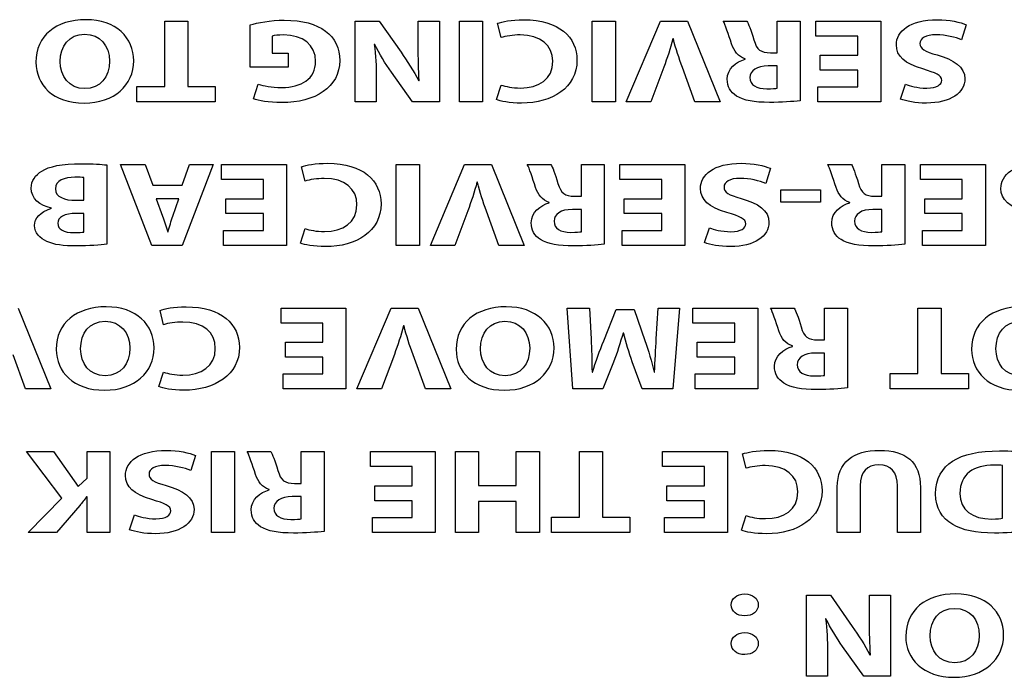
# Model space of a CAD drawing. Units: inches. Extents: x 663 to 1147, y 6 to 746.
# Drawn here: x 964 to 976, y 698 to 706 of the extents above; entities that cross this region are included whole.
import ezdxf

# ---------------------------------------------------------------- set-up
doc = ezdxf.new("R2010")
doc.units = ezdxf.units.IN
doc.header["$MEASUREMENT"] = 0

msp = doc.modelspace()

# ---------------------------------------------------------------- linework, layer by layer
for p, q in [((965.70475, 705.04458), (965.70475, 705.87898)), ((965.70475, 705.87898), (965.99965, 705.87898)), ((965.99965, 705.87898), (965.99965, 705.04458)), ((969.46421, 704.8489), (969.46421, 705.87898)), ((969.46421, 705.87898), (969.75911, 705.87898)), ((969.75911, 705.87898), (969.75911, 704.8489)), ((971.16058, 704.8489), (971.16058, 705.87898)), ((971.16058, 705.87898), (971.45548, 705.87898)), ((971.45548, 705.87898), (971.45548, 704.8489)), ((974.01381, 705.68812), (974.01381, 705.87898)), ((974.01381, 705.87898), (974.8427, 705.87898)), ((974.8427, 705.87898), (974.8427, 704.8489)), ((974.5478, 705.68812), (974.01381, 705.68812)), ((974.5478, 705.44352), (974.5478, 705.68812)), ((974.06962, 705.44352), (974.5478, 705.44352)), ((974.06962, 705.25404), (974.06962, 705.44352)), ((974.5478, 705.25404), (974.06962, 705.25404)), ((974.5478, 705.03976), (974.5478, 705.25404)), ((965.34991, 704.8489), (965.34991, 705.04458)), ((965.34991, 705.04458), (965.70475, 705.04458)), ((965.99965, 705.04458), (966.3483, 705.04458)), ((966.3483, 705.04458), (966.3483, 704.8489)), ((974.04068, 704.8489), (974.04068, 705.03976)), ((974.04068, 705.03976), (974.5478, 705.03976)), ((966.3483, 704.8489), (965.34991, 704.8489)), ((969.75911, 704.8489), (969.46421, 704.8489)), ((971.45548, 704.8489), (971.16058, 704.8489)), ((974.8427, 704.8489), (974.04068, 704.8489)), ((965.54076, 703.01748), (965.13838, 704.04791)), ((965.13838, 704.04791), (965.45395, 704.04791)), ((965.45395, 704.04791), (965.55454, 703.78367)), ((965.92662, 703.78367), (966.01894, 704.04791)), ((966.32349, 704.04791), (965.92662, 703.01748)), ((966.01894, 704.04791), (966.32349, 704.04791)), ((966.42977, 703.85671), (966.42977, 704.04791)), ((966.42977, 704.04791), (967.25866, 704.04791)), ((967.25866, 704.04791), (967.25866, 703.01748)), ((968.66013, 703.01748), (968.66013, 704.04791)), ((968.66013, 704.04791), (968.95503, 704.04791)), ((968.95503, 704.04791), (968.95503, 703.01748)), ((971.51336, 703.85671), (971.51336, 704.04791)), ((971.51336, 704.04791), (972.34225, 704.04791)), ((972.34225, 704.04791), (972.34225, 703.01748)), ((975.34775, 703.85671), (975.34775, 704.04791)), ((975.34775, 704.04791), (976.17664, 704.04791)), ((976.17664, 704.04791), (976.17664, 703.01748)), ((965.55454, 703.78367), (965.92662, 703.78367)), ((966.96376, 703.85671), (966.42977, 703.85671)), ((966.96376, 703.61211), (966.96376, 703.85671)), ((972.04735, 703.85671), (971.51336, 703.85671)), ((972.04735, 703.61211), (972.04735, 703.85671)), ((975.88174, 703.85671), (975.34775, 703.85671)), ((975.88174, 703.61211), (975.88174, 703.85671)), ((966.48558, 703.61211), (966.96376, 703.61211)), ((966.48558, 703.42263), (966.48558, 703.61211)), ((971.56917, 703.61211), (972.04735, 703.61211)), ((971.56917, 703.42263), (971.56917, 703.61211)), ((973.56801, 703.56801), (973.56801, 703.72373)), ((973.56801, 703.72373), (974.07307, 703.72373)), ((974.07307, 703.72373), (974.07307, 703.56801)), ((975.40356, 703.61211), (975.88174, 703.61211)), ((975.40356, 703.42263), (975.40356, 703.61211)), ((974.07307, 703.56801), (973.56801, 703.56801)), ((966.96376, 703.42263), (966.48558, 703.42263)), ((966.96376, 703.20869), (966.96376, 703.42263)), ((972.04735, 703.42263), (971.56917, 703.42263)), ((972.04735, 703.20869), (972.04735, 703.42263)), ((975.88174, 703.42263), (975.40356, 703.42263)), ((975.88174, 703.20869), (975.88174, 703.42263)), ((966.45664, 703.01748), (966.45664, 703.20869)), ((966.45664, 703.20869), (966.96376, 703.20869)), ((971.54023, 703.01748), (971.54023, 703.20869)), ((971.54023, 703.20869), (972.04735, 703.20869)), ((975.37462, 703.01748), (975.37462, 703.20869)), ((975.37462, 703.20869), (975.88174, 703.20869)), ((965.92662, 703.01748), (965.54076, 703.01748)), ((967.25866, 703.01748), (966.45664, 703.01748)), ((968.95503, 703.01748), (968.66013, 703.01748)), ((972.34225, 703.01748), (971.54023, 703.01748)), ((976.17664, 703.01748), (975.37462, 703.01748)), ((967.18907, 702.0253), (967.18907, 702.2165)), ((967.18907, 702.2165), (968.01796, 702.2165)), ((968.01796, 702.2165), (968.01796, 701.18607)), ((972.44491, 702.0253), (972.44491, 702.2165)), ((972.44491, 702.2165), (973.27311, 702.2165)), ((973.27311, 702.2165), (973.27311, 701.18607)), ((975.31675, 701.38175), (975.31675, 702.2165)), ((975.31675, 702.2165), (975.61165, 702.2165)), ((975.61165, 702.2165), (975.61165, 701.38175)), ((967.72306, 702.0253), (967.18907, 702.0253)), ((967.72306, 701.78069), (967.72306, 702.0253)), ((972.97821, 702.0253), (972.44491, 702.0253)), ((972.97821, 701.78069), (972.97821, 702.0253)), ((967.24488, 701.78069), (967.72306, 701.78069)), ((967.24488, 701.59121), (967.24488, 701.78069)), ((972.50072, 701.78069), (972.97821, 701.78069)), ((972.50072, 701.59121), (972.50072, 701.78069)), ((967.72306, 701.59121), (967.24488, 701.59121)), ((967.72306, 701.37727), (967.72306, 701.59121)), ((972.97821, 701.59121), (972.50072, 701.59121)), ((972.97821, 701.37727), (972.97821, 701.59121)), ((967.21663, 701.18607), (967.21663, 701.37727)), ((967.21663, 701.37727), (967.72306, 701.37727)), ((972.47178, 701.18607), (972.47178, 701.37727)), ((972.47178, 701.37727), (972.97821, 701.37727)), ((974.96259, 701.18607), (974.96259, 701.38175)), ((974.96259, 701.38175), (975.31675, 701.38175)), ((975.61165, 701.38175), (975.96029, 701.38175)), ((975.96029, 701.38175), (975.96029, 701.18607)), ((968.01796, 701.18607), (967.21663, 701.18607)), ((973.27311, 701.18607), (972.47178, 701.18607)), ((975.96029, 701.18607), (974.96259, 701.18607)), ((966.30006, 699.35466), (966.30006, 700.38543)), ((966.30006, 700.38543), (966.59514, 700.38543)), ((966.59514, 700.38543), (966.59514, 699.35466)), ((968.32871, 700.19423), (968.32871, 700.38543)), ((968.32871, 700.38543), (969.1576, 700.38543)), ((969.1576, 700.38543), (969.1576, 699.35466)), ((969.41392, 699.35466), (969.41392, 700.38543)), ((969.41392, 700.38543), (969.70744, 700.38543)), ((969.70744, 700.38543), (969.70744, 699.9541)), ((970.19113, 699.9541), (970.19113, 700.38543)), ((970.19113, 700.38543), (970.48603, 700.38543)), ((970.48603, 700.38543), (970.48603, 699.35466)), ((970.99659, 699.55034), (970.99659, 700.38543)), ((970.99659, 700.38543), (971.29149, 700.38543)), ((971.29149, 700.38543), (971.29149, 699.55034)), ((972.05699, 700.19423), (972.05699, 700.38543)), ((972.05699, 700.38543), (972.88588, 700.38543)), ((972.88588, 700.38543), (972.88588, 699.35466)), ((968.8627, 700.19423), (968.32871, 700.19423)), ((968.8627, 699.94962), (968.8627, 700.19423)), ((972.59098, 700.19423), (972.05699, 700.19423)), ((972.59098, 699.94962), (972.59098, 700.19423)), ((968.38452, 699.94962), (968.8627, 699.94962)), ((968.38452, 699.7598), (968.38452, 699.94962)), ((969.70744, 699.9541), (970.19113, 699.9541)), ((972.11281, 699.94962), (972.59098, 699.94962)), ((972.11281, 699.7598), (972.11281, 699.94962)), ((968.8627, 699.7598), (968.38452, 699.7598)), ((968.8627, 699.5462), (968.8627, 699.7598)), ((970.19113, 699.75084), (969.70744, 699.75084)), ((969.70744, 699.75084), (969.70744, 699.35466)), ((970.19113, 699.35466), (970.19113, 699.75084)), ((972.59098, 699.7598), (972.11281, 699.7598)), ((972.59098, 699.5462), (972.59098, 699.7598)), ((968.35558, 699.35466), (968.35558, 699.5462)), ((968.35558, 699.5462), (968.8627, 699.5462)), ((970.64175, 699.35466), (970.64175, 699.55034)), ((970.64175, 699.55034), (970.99659, 699.55034)), ((971.29149, 699.55034), (971.64014, 699.55034)), ((971.64014, 699.55034), (971.64014, 699.35466)), ((972.08387, 699.35466), (972.08387, 699.5462)), ((972.08387, 699.5462), (972.59098, 699.5462)), ((966.59514, 699.35466), (966.30006, 699.35466)), ((969.1576, 699.35466), (968.35558, 699.35466)), ((969.70744, 699.35466), (969.41392, 699.35466)), ((970.48603, 699.35466), (970.19113, 699.35466)), ((971.64014, 699.35466), (970.64175, 699.35466)), ((972.88588, 699.35466), (972.08387, 699.35466))]:
    msp.add_line(p, q)
for points, knots in [([(964.06075, 705.35326), (964.06075, 705.69088), (964.31913, 705.89621), (964.69878, 705.89621), (965.08394, 705.89621), (965.30925, 705.66504), (965.30925, 705.37152), (965.30925, 705.06284), (965.06052, 704.83202), (964.67742, 704.83202), (964.27848, 704.83202), (964.06075, 705.0687), (964.06075, 705.35326)], [0, 0, 0, 0, 1, 1, 1, 2, 2, 2, 3, 3, 3, 4, 4, 4, 4]), ([(966.79426, 705.83178), (966.88521, 705.85625), (967.05678, 705.89001), (967.22766, 705.89001), (967.46468, 705.89001), (967.63624, 705.84246), (967.75613, 705.75083)], [0, 0, 0, 0, 1, 1, 1, 2, 2, 2, 2]), ([(969.95204, 705.85004), (970.00578, 705.8714), (970.12774, 705.89621), (970.28553, 705.89621), (970.73477, 705.89621), (970.96559, 705.67297), (970.96559, 705.37944), (970.96559, 705.0277), (970.65002, 704.83202), (970.25659, 704.83202), (970.10431, 704.83202), (969.98856, 704.85648), (969.93688, 704.87784)], [0, 0, 0, 0, 1, 1, 1, 2, 2, 2, 3, 3, 3, 4, 4, 4, 4]), ([(975.37876, 705.26782), (975.14931, 705.335), (975.04114, 705.42974), (975.04114, 705.57513), (975.04114, 705.74772), (975.20926, 705.89621), (975.56548, 705.89621), (975.71362, 705.89621), (975.86038, 705.86382), (975.93342, 705.83178)], [10, 10, 10, 10, 11, 11, 11, 12, 12, 12, 13, 13, 13, 13]), ([(964.99919, 705.36704), (964.99919, 705.56892), (964.87999, 705.71086), (964.68293, 705.71086), (964.4845, 705.71086), (964.37081, 705.56134), (964.37081, 705.36084), (964.37081, 705.17584), (964.48243, 705.01702), (964.685, 705.01702), (964.88344, 705.01702), (964.99919, 705.16654), (964.99919, 705.36704)], [0, 0, 0, 0, 1, 1, 1, 2, 2, 2, 3, 3, 3, 4, 4, 4, 4]), ([(966.89831, 705.0749), (966.96996, 705.05078), (967.05816, 705.0308), (967.20078, 705.0308), (967.44539, 705.0308), (967.63073, 705.1407), (967.63073, 705.36394), (967.63073, 705.5765), (967.4633, 705.7019), (967.22214, 705.7019), (967.15462, 705.7019), (967.10088, 705.6957), (967.07745, 705.68675)], [6, 6, 6, 6, 7, 7, 7, 8, 8, 8, 9, 9, 9, 10, 10, 10, 10]), ([(969.99614, 705.06284), (970.05608, 705.04286), (970.13876, 705.0246), (970.24281, 705.0246), (970.47638, 705.0246), (970.6576, 705.13622), (970.6576, 705.36566), (970.6576, 705.57168), (970.50326, 705.7019), (970.24143, 705.7019), (970.15254, 705.7019), (970.05401, 705.68675), (969.99614, 705.66814)], [5, 5, 5, 5, 6, 6, 6, 7, 7, 7, 8, 8, 8, 9, 9, 9, 9]), ([(975.87416, 705.6392), (975.79493, 705.67124), (975.67366, 705.70328), (975.54826, 705.70328), (975.41321, 705.70328), (975.34224, 705.65919), (975.34224, 705.59166), (975.34224, 705.52758), (975.40356, 705.49106), (975.55997, 705.44628)], [0, 0, 0, 0, 1, 1, 1, 2, 2, 2, 3, 3, 3, 3]), ([(967.93872, 705.376), (967.93735, 705.03356), (967.62315, 704.83787), (967.19734, 704.83787), (967.02922, 704.83787), (966.90037, 704.86406), (966.83698, 704.88852)], [3, 3, 3, 3, 4, 4, 4, 5, 5, 5, 5]), ([(973.00164, 704.92193), (972.92447, 704.97085), (972.88244, 705.04286), (972.88244, 705.1376), (972.88244, 705.2692), (972.99957, 705.35946), (973.11119, 705.3915)], [2, 2, 2, 2, 3, 3, 3, 4, 4, 4, 4]), ([(975.55997, 705.44628), (975.77563, 705.38702), (975.91619, 705.29194), (975.91619, 705.14242), (975.91619, 704.96672), (975.73154, 704.83202), (975.42492, 704.83202), (975.27816, 704.83202), (975.17067, 704.85648), (975.0935, 704.88404)], [3, 3, 3, 3, 4, 4, 4, 5, 5, 5, 6, 6, 6, 6]), ([(973.40609, 705.30572), (973.26002, 705.30572), (973.17321, 705.24784), (973.17321, 705.15758), (973.17321, 705.06284), (973.25382, 705.01564), (973.38887, 705.01392)], [1, 1, 1, 1, 2, 2, 2, 3, 3, 3, 3]), ([(975.15896, 705.07214), (975.21064, 705.05216), (975.30365, 705.02322), (975.43043, 705.02322), (975.5579, 705.02322), (975.61923, 705.0687), (975.61923, 705.12244), (975.61923, 705.18824), (975.54619, 705.21718), (975.37876, 705.26782)], [7, 7, 7, 7, 8, 8, 8, 9, 9, 9, 10, 10, 10, 10]), ([(973.81331, 704.86268), (973.71822, 704.85028), (973.57766, 704.84132), (973.42194, 704.84132), (973.22902, 704.84132), (973.09397, 704.86406), (973.00164, 704.92193)], [0, 0, 0, 0, 1, 1, 1, 2, 2, 2, 2]), ([(964.13585, 703.96558), (964.23025, 704.02483), (964.38803, 704.05859), (964.64642, 704.05859), (964.79111, 704.05859), (964.8986, 704.05101), (964.96474, 704.04343)], [7, 7, 7, 7, 8, 8, 8, 9, 9, 9, 9]), ([(967.45159, 704.01863), (967.50533, 704.04033), (967.62729, 704.06479), (967.78507, 704.06479), (968.23431, 704.06479), (968.46514, 703.84155), (968.46514, 703.54803), (968.46514, 703.19663), (968.14956, 703.00095), (967.75613, 703.00095), (967.60386, 703.00095), (967.48811, 703.02506), (967.43643, 703.04642)], [0, 0, 0, 0, 1, 1, 1, 2, 2, 2, 3, 3, 3, 4, 4, 4, 4]), ([(972.87831, 703.43641), (972.64886, 703.50359), (972.54138, 703.59833), (972.54138, 703.74371), (972.54138, 703.91666), (972.70881, 704.06479), (973.06503, 704.06479), (973.21386, 704.06479), (973.35993, 704.03241), (973.43366, 704.00072)], [10, 10, 10, 10, 11, 11, 11, 12, 12, 12, 13, 13, 13, 13]), ([(976.7127, 703.43641), (976.48326, 703.50359), (976.37508, 703.59833), (976.37508, 703.74371), (976.37508, 703.91666), (976.5432, 704.06479), (976.89942, 704.06479), (977.04756, 704.06479), (977.19432, 704.03241), (977.26736, 704.00072)], [10, 10, 10, 10, 11, 11, 11, 12, 12, 12, 13, 13, 13, 13]), ([(964.25919, 703.49291), (964.11105, 703.52529), (964.00081, 703.61383), (964.00081, 703.74681), (964.00081, 703.84017), (964.05455, 703.91321), (964.13585, 703.96558)], [5, 5, 5, 5, 6, 6, 6, 7, 7, 7, 7]), ([(964.67329, 703.88289), (964.64435, 703.88565), (964.6099, 703.88565), (964.5596, 703.88565), (964.42662, 703.88565), (964.30949, 703.84465), (964.30949, 703.73751), (964.30949, 703.63347), (964.42662, 703.59213), (964.57338, 703.59213)], [0, 0, 0, 0, 1, 1, 1, 2, 2, 2, 3, 3, 3, 3]), ([(967.49568, 703.23177), (967.55563, 703.21179), (967.63831, 703.19318), (967.74235, 703.19318), (967.97593, 703.19318), (968.15714, 703.30481), (968.15714, 703.53425), (968.15714, 703.74061), (968.0028, 703.87049), (967.74098, 703.87049), (967.65209, 703.87049), (967.55356, 703.85533), (967.49568, 703.83673)], [5, 5, 5, 5, 6, 6, 6, 7, 7, 7, 8, 8, 8, 9, 9, 9, 9]), ([(973.37371, 703.80779), (973.29447, 703.84017), (973.17321, 703.87187), (973.0478, 703.87187), (972.91276, 703.87187), (972.84179, 703.82777), (972.84179, 703.76059), (972.84179, 703.69617), (972.90311, 703.65965), (973.05952, 703.61521)], [0, 0, 0, 0, 1, 1, 1, 2, 2, 2, 3, 3, 3, 3]), ([(973.05952, 703.61521), (973.27518, 703.55561), (973.41574, 703.46087), (973.41574, 703.31101), (973.41574, 703.13531), (973.23108, 703.00095), (972.92447, 703.00095), (972.7784, 703.00095), (972.67022, 703.02506), (972.59305, 703.05262)], [3, 3, 3, 3, 4, 4, 4, 5, 5, 5, 6, 6, 6, 6]), ([(964.20131, 703.06778), (964.11105, 703.10637), (964.0449, 703.17665), (964.0449, 703.26967), (964.0449, 703.36131), (964.11243, 703.44709), (964.25919, 703.49015)], [2, 2, 2, 2, 3, 3, 3, 4, 4, 4, 4]), ([(970.50119, 703.09087), (970.42402, 703.13979), (970.38199, 703.21179), (970.38199, 703.30653), (970.38199, 703.43779), (970.49981, 703.52805), (970.61143, 703.56043)], [2, 2, 2, 2, 3, 3, 3, 4, 4, 4, 4]), ([(974.33558, 703.09087), (974.25841, 703.13979), (974.21638, 703.21179), (974.21638, 703.30653), (974.21638, 703.43779), (974.3342, 703.52805), (974.44583, 703.56043)], [2, 2, 2, 2, 3, 3, 3, 4, 4, 4, 4]), ([(964.57683, 703.42573), (964.42317, 703.42573), (964.3398, 703.37509), (964.3398, 703.2986), (964.3398, 703.22075), (964.41491, 703.1794), (964.54789, 703.1794), (964.61197, 703.1794), (964.64848, 703.18285), (964.67329, 703.18561)], [1, 1, 1, 1, 2, 2, 2, 3, 3, 3, 4, 4, 4, 4]), ([(970.90633, 703.47465), (970.75957, 703.47465), (970.67275, 703.41643), (970.67275, 703.32617), (970.67275, 703.23177), (970.75406, 703.18423), (970.88842, 703.18285)], [1, 1, 1, 1, 2, 2, 2, 3, 3, 3, 3]), ([(972.65851, 703.24073), (972.71087, 703.22075), (972.8032, 703.19181), (972.93067, 703.19181), (973.05745, 703.19181), (973.11946, 703.23763), (973.11946, 703.29103), (973.11946, 703.35683), (973.04574, 703.38611), (972.87831, 703.43641)], [7, 7, 7, 7, 8, 8, 8, 9, 9, 9, 10, 10, 10, 10]), ([(974.74073, 703.47465), (974.59396, 703.47465), (974.50715, 703.41643), (974.50715, 703.32617), (974.50715, 703.23177), (974.58845, 703.18423), (974.72281, 703.18285)], [1, 1, 1, 1, 2, 2, 2, 3, 3, 3, 3]), ([(964.96474, 703.03126), (964.88757, 703.01886), (964.73117, 703.00991), (964.58509, 703.00991), (964.40526, 703.00991), (964.29571, 703.02369), (964.20131, 703.06778)], [0, 0, 0, 0, 1, 1, 1, 2, 2, 2, 2]), ([(971.31285, 703.03126), (971.21846, 703.01886), (971.0779, 703.00991), (970.92149, 703.00991), (970.72856, 703.00991), (970.59421, 703.03264), (970.50119, 703.09087)], [0, 0, 0, 0, 1, 1, 1, 2, 2, 2, 2]), ([(975.14725, 703.03126), (975.05285, 703.01886), (974.91229, 703.00991), (974.75588, 703.00991), (974.56296, 703.00991), (974.4286, 703.03264), (974.33558, 703.09087)], [0, 0, 0, 0, 1, 1, 1, 2, 2, 2, 2]), ([(964.32051, 701.69043), (964.32051, 702.0284), (964.57889, 702.23338), (964.95854, 702.23338), (965.34439, 702.23338), (965.5697, 702.00256), (965.5697, 701.70904), (965.5697, 701.40036), (965.32097, 701.16953), (964.93718, 701.16953), (964.53824, 701.16953), (964.32051, 701.40621), (964.32051, 701.69043)], [0, 0, 0, 0, 1, 1, 1, 2, 2, 2, 3, 3, 3, 4, 4, 4, 4]), ([(965.64481, 702.18722), (965.69924, 702.20892), (965.82051, 702.23338), (965.97829, 702.23338), (966.4277, 702.23338), (966.65853, 702.01014), (966.65853, 701.71662), (966.65853, 701.36522), (966.34278, 701.16953), (965.94935, 701.16953), (965.79708, 701.16953), (965.68132, 701.19365), (965.62965, 701.21501)], [0, 0, 0, 0, 1, 1, 1, 2, 2, 2, 3, 3, 3, 4, 4, 4, 4]), ([(969.42356, 701.69043), (969.42356, 702.0284), (969.68194, 702.23338), (970.06159, 702.23338), (970.44744, 702.23338), (970.67275, 702.00256), (970.67275, 701.70904), (970.67275, 701.40036), (970.42402, 701.16953), (970.04023, 701.16953), (969.64129, 701.16953), (969.42356, 701.40621), (969.42356, 701.69043)], [0, 0, 0, 0, 1, 1, 1, 2, 2, 2, 3, 3, 3, 4, 4, 4, 4]), ([(976.00163, 701.69043), (976.00163, 702.0284), (976.26001, 702.23338), (976.63966, 702.23338), (977.02483, 702.23338), (977.25013, 702.00256), (977.25013, 701.70904), (977.25013, 701.40036), (977.0014, 701.16953), (976.6183, 701.16953), (976.21936, 701.16953), (976.00163, 701.40621), (976.00163, 701.69043)], [0, 0, 0, 0, 1, 1, 1, 2, 2, 2, 3, 3, 3, 4, 4, 4, 4]), ([(965.25896, 701.70421), (965.25896, 701.9061), (965.13975, 702.04838), (964.94338, 702.04838), (964.74495, 702.04838), (964.63126, 701.89852), (964.63126, 701.69801), (964.63126, 701.51335), (964.74288, 701.35419), (964.94545, 701.35419), (965.14389, 701.35419), (965.25896, 701.50405), (965.25896, 701.70421)], [0, 0, 0, 0, 1, 1, 1, 2, 2, 2, 3, 3, 3, 4, 4, 4, 4]), ([(965.68959, 701.40036), (965.74885, 701.38037), (965.83222, 701.36177), (965.93626, 701.36177), (966.16915, 701.36177), (966.35036, 701.47339), (966.35036, 701.70284), (966.35036, 701.9092), (966.19602, 702.03908), (965.93419, 702.03908), (965.84531, 702.03908), (965.74747, 702.02392), (965.68959, 702.00531)], [5, 5, 5, 5, 6, 6, 6, 7, 7, 7, 8, 8, 8, 9, 9, 9, 9]), ([(970.36201, 701.70421), (970.36201, 701.9061), (970.24281, 702.04838), (970.04644, 702.04838), (969.848, 702.04838), (969.73431, 701.89852), (969.73431, 701.69801), (969.73431, 701.51335), (969.84593, 701.35419), (970.0485, 701.35419), (970.24694, 701.35419), (970.36201, 701.50405), (970.36201, 701.70421)], [0, 0, 0, 0, 1, 1, 1, 2, 2, 2, 3, 3, 3, 4, 4, 4, 4]), ([(976.94008, 701.70421), (976.94008, 701.9061), (976.82088, 702.04838), (976.62382, 702.04838), (976.42538, 702.04838), (976.31169, 701.89852), (976.31169, 701.69801), (976.31169, 701.51335), (976.42331, 701.35419), (976.62588, 701.35419), (976.82432, 701.35419), (976.94008, 701.50405), (976.94008, 701.70421)], [0, 0, 0, 0, 1, 1, 1, 2, 2, 2, 3, 3, 3, 4, 4, 4, 4]), ([(973.60522, 701.25945), (973.52805, 701.30837), (973.48533, 701.38037), (973.48533, 701.47511), (973.48533, 701.60637), (973.60315, 701.69663), (973.71478, 701.72902)], [2, 2, 2, 2, 3, 3, 3, 4, 4, 4, 4]), ([(974.00968, 701.64324), (973.8636, 701.64324), (973.77679, 701.58501), (973.77679, 701.49475), (973.77679, 701.40036), (973.8574, 701.35281), (973.99245, 701.35144)], [1, 1, 1, 1, 2, 2, 2, 3, 3, 3, 3]), ([(974.4162, 701.19985), (974.3218, 701.18745), (974.18124, 701.17849), (974.02552, 701.17849), (973.8326, 701.17849), (973.69755, 701.20123), (973.60522, 701.25945)], [0, 0, 0, 0, 1, 1, 1, 2, 2, 2, 2]), ([(965.54076, 699.77358), (965.31132, 699.8411), (965.20383, 699.93584), (965.20383, 700.08088), (965.20383, 700.25383), (965.37127, 700.40197), (965.72818, 700.40197), (965.87632, 700.40197), (966.02239, 700.36993), (966.09611, 700.33789)], [10, 10, 10, 10, 11, 11, 11, 12, 12, 12, 13, 13, 13, 13]), ([(973.07881, 700.35615), (973.13255, 700.37785), (973.25451, 700.40197), (973.4123, 700.40197), (973.86154, 700.40197), (974.09236, 700.17872), (974.09236, 699.8852), (974.09236, 699.5338), (973.77679, 699.33812), (973.38336, 699.33812), (973.23108, 699.33812), (973.11533, 699.36258), (973.06365, 699.38394)], [0, 0, 0, 0, 1, 1, 1, 2, 2, 2, 3, 3, 3, 4, 4, 4, 4]), ([(974.28735, 699.93274), (974.28735, 700.25073), (974.48992, 700.40197), (974.82892, 700.40197), (975.15689, 700.40197), (975.34913, 700.25831), (975.34913, 699.92964)], [6, 6, 6, 6, 7, 7, 7, 8, 8, 8, 8]), ([(975.75634, 700.26278), (975.89346, 700.35305), (976.10154, 700.39577), (976.35579, 700.39577), (976.50806, 700.39577), (976.61624, 700.38819), (976.68927, 700.38061)], [4, 4, 4, 4, 5, 5, 5, 6, 6, 6, 6]), ([(975.76047, 699.45732), (975.62543, 699.53656), (975.54068, 699.66368), (975.54068, 699.84558), (975.54068, 700.04299), (975.63163, 700.17872), (975.75634, 700.26278)], [2, 2, 2, 2, 3, 3, 3, 4, 4, 4, 4]), ([(966.03617, 700.14531), (965.95693, 700.17735), (965.83566, 700.20939), (965.71026, 700.20939), (965.5759, 700.20939), (965.50425, 700.16494), (965.50425, 700.09776), (965.50425, 700.03369), (965.56626, 699.99682), (965.72198, 699.95273)], [0, 0, 0, 0, 1, 1, 1, 2, 2, 2, 3, 3, 3, 3]), ([(973.12291, 699.56894), (973.18285, 699.54896), (973.26553, 699.5307), (973.36958, 699.5307), (973.60315, 699.5307), (973.78437, 699.64232), (973.78437, 699.87142), (973.78437, 700.07813), (973.63003, 700.20801), (973.3682, 700.20801), (973.27932, 700.20801), (973.18079, 700.1925), (973.12291, 700.17425)], [5, 5, 5, 5, 6, 6, 6, 7, 7, 7, 8, 8, 8, 9, 9, 9, 9]), ([(975.05423, 699.9479), (975.05423, 700.12532), (974.96948, 700.21559), (974.81927, 700.21559), (974.66493, 700.21559), (974.58018, 700.1298), (974.58018, 699.9479)], [1, 1, 1, 1, 2, 2, 2, 3, 3, 3, 3]), ([(965.72198, 699.95273), (965.93764, 699.89278), (966.07889, 699.79839), (966.07889, 699.64818), (966.07889, 699.47248), (965.89354, 699.33812), (965.58693, 699.33812), (965.44086, 699.33812), (965.33268, 699.36258), (965.25551, 699.3898)], [3, 3, 3, 3, 4, 4, 4, 5, 5, 5, 6, 6, 6, 6]), ([(966.92724, 699.42838), (966.85007, 699.4773), (966.80804, 699.54896), (966.80804, 699.64404), (966.80804, 699.7753), (966.92518, 699.86556), (967.0368, 699.8976)], [2, 2, 2, 2, 3, 3, 3, 4, 4, 4, 4]), ([(975.8528, 699.85316), (975.85074, 699.63922), (976.00921, 699.52622), (976.26139, 699.52622), (976.32685, 699.52622), (976.36957, 699.5307), (976.39437, 699.53518)], [2, 2, 2, 2, 3, 3, 3, 4, 4, 4, 4]), ([(965.32097, 699.5779), (965.37333, 699.55826), (965.46566, 699.52898), (965.59313, 699.52898), (965.71991, 699.52898), (965.78192, 699.57514), (965.78192, 699.62854), (965.78192, 699.69434), (965.70889, 699.72328), (965.54076, 699.77358)], [7, 7, 7, 7, 8, 8, 8, 9, 9, 9, 10, 10, 10, 10]), ([(967.3317, 699.81217), (967.18563, 699.81217), (967.09881, 699.75394), (967.09881, 699.66368), (967.09881, 699.56894), (967.17943, 699.5214), (967.31447, 699.52002)], [1, 1, 1, 1, 2, 2, 2, 3, 3, 3, 3]), ([(967.73891, 699.36844), (967.64382, 699.35638), (967.50326, 699.34708), (967.34755, 699.34708), (967.15462, 699.34708), (967.01957, 699.37016), (966.92724, 699.42838)], [0, 0, 0, 0, 1, 1, 1, 2, 2, 2, 2]), ([(976.68927, 699.36844), (976.5811, 699.35466), (976.44054, 699.34708), (976.2924, 699.34708), (976.04573, 699.34708), (975.88588, 699.38222), (975.76047, 699.45732)], [0, 0, 0, 0, 1, 1, 1, 2, 2, 2, 2]), ([(973.10913, 698.57055), (973.20766, 698.57055), (973.27932, 698.51095), (973.27932, 698.43137), (973.27932, 698.34903), (973.20766, 698.29081), (973.10568, 698.29081), (973.00371, 698.29081), (972.93618, 698.34731), (972.93412, 698.43137)], [0, 0, 0, 0, 1, 1, 1, 2, 2, 2, 3, 3, 3, 3]), ([(975.16103, 698.02795), (975.16103, 698.36591), (975.41941, 698.57055), (975.79906, 698.57055), (976.18422, 698.57055), (976.40953, 698.33973), (976.40953, 698.04621), (976.40953, 697.73753), (976.16079, 697.50671), (975.7777, 697.50671), (975.37876, 697.50671), (975.16103, 697.74373), (975.16103, 698.02795)], [0, 0, 0, 0, 1, 1, 1, 2, 2, 2, 3, 3, 3, 4, 4, 4, 4]), ([(976.09947, 698.04173), (976.09947, 698.24327), (975.98027, 698.3859), (975.78321, 698.3859), (975.58477, 698.3859), (975.47109, 698.23569), (975.47109, 698.03553), (975.47109, 697.85053), (975.58271, 697.69171), (975.78528, 697.69171), (975.98372, 697.69171), (976.09947, 697.84157), (976.09947, 698.04173)], [0, 0, 0, 0, 1, 1, 1, 2, 2, 2, 3, 3, 3, 4, 4, 4, 4]), ([(973.10913, 698.07687), (973.20766, 698.07687), (973.27932, 698.01727), (973.27932, 697.93769), (973.27932, 697.85535), (973.20766, 697.79713), (973.10568, 697.79713), (973.00371, 697.79713), (972.93618, 697.85363), (972.93412, 697.93769)], [0, 0, 0, 0, 1, 1, 1, 2, 2, 2, 3, 3, 3, 3])]:
    msp.add_open_spline(points, degree=3, knots=knots)
for points in [[(968.13441, 704.8489), (968.13441, 704.8489), (968.13441, 705.87898), (968.13441, 705.87898)], [(968.13441, 705.87898), (968.13441, 705.87898), (968.4424, 705.87898), (968.4424, 705.87898)], [(968.4424, 705.87898), (968.4424, 705.87898), (968.72007, 705.48176), (968.72007, 705.48176)], [(968.93987, 705.56892), (968.93987, 705.56892), (968.93987, 705.87898), (968.93987, 705.87898)], [(968.93987, 705.87898), (968.93987, 705.87898), (969.20928, 705.87898), (969.20928, 705.87898)], [(969.20928, 705.87898), (969.20928, 705.87898), (969.20928, 704.8489), (969.20928, 704.8489)], [(971.59466, 704.8489), (971.59466, 704.8489), (972.03219, 705.87898), (972.03219, 705.87898)], [(972.03219, 705.87898), (972.03219, 705.87898), (972.37532, 705.87898), (972.37532, 705.87898)], [(972.37532, 705.87898), (972.37532, 705.87898), (972.79149, 704.8489), (972.79149, 704.8489)], [(972.93825, 705.58891), (972.8976, 705.70466), (972.85695, 705.83936), (972.83214, 705.87898)], [(972.83214, 705.87898), (972.83214, 705.87898), (973.13255, 705.87898), (973.13255, 705.87898)], [(973.13255, 705.87898), (973.15391, 705.84867), (973.18492, 705.76598), (973.2235, 705.6392)], [(973.52185, 705.47384), (973.52185, 705.47384), (973.52185, 705.87898), (973.52185, 705.87898)], [(973.52185, 705.87898), (973.52185, 705.87898), (973.81331, 705.87898), (973.81331, 705.87898)], [(973.81331, 705.87898), (973.81331, 705.87898), (973.81331, 704.86268), (973.81331, 704.86268)], [(966.79426, 705.28918), (966.79426, 705.28918), (966.79426, 705.83178), (966.79426, 705.83178)], [(967.75613, 705.75083), (967.87533, 705.66194), (967.94079, 705.52758), (967.93872, 705.376)], [(969.99614, 705.66814), (969.99614, 705.66814), (969.95204, 705.85004), (969.95204, 705.85004)], [(975.93342, 705.83178), (975.93342, 705.83178), (975.87416, 705.6392), (975.87416, 705.6392)], [(967.07745, 705.68675), (967.07745, 705.68675), (967.07745, 705.47108), (967.07745, 705.47108)], [(972.18998, 705.65298), (972.15759, 705.52896), (972.11694, 705.407), (972.07215, 705.28918)], [(972.19549, 705.65298), (972.19549, 705.65298), (972.18998, 705.65298), (972.18998, 705.65298)], [(972.31124, 705.28436), (972.26715, 705.407), (972.22649, 705.52448), (972.19549, 705.65298)], [(973.2235, 705.6392), (973.25796, 705.5107), (973.31377, 705.47556), (973.43366, 705.47384)], [(968.38452, 705.5796), (968.38452, 705.5796), (968.37901, 705.5796), (968.37901, 705.5796)], [(968.37901, 705.5796), (968.3983, 705.44352), (968.40381, 705.30434), (968.40381, 705.14862)], [(968.59674, 705.22648), (968.51957, 705.335), (968.4424, 705.4635), (968.38452, 705.5796)], [(968.95158, 705.11934), (968.94332, 705.25542), (968.93987, 705.4008), (968.93987, 705.56892)], [(973.11119, 705.39598), (973.02093, 705.42492), (972.97063, 705.49382), (972.93825, 705.58891)], [(967.07745, 705.47108), (967.07745, 705.47108), (967.27795, 705.47108), (967.27795, 705.47108)], [(967.27795, 705.47108), (967.27795, 705.47108), (967.27795, 705.28918), (967.27795, 705.28918)], [(968.72007, 705.48176), (968.79724, 705.37152), (968.88199, 705.23854), (968.94538, 705.11762)], [(973.11119, 705.3915), (973.11119, 705.3915), (973.11119, 705.39598), (973.11119, 705.39598)], [(973.43366, 705.47384), (973.43366, 705.47384), (973.52185, 705.47384), (973.52185, 705.47384)], [(967.27795, 705.28918), (967.27795, 705.28918), (966.79426, 705.28918), (966.79426, 705.28918)], [(972.07215, 705.28918), (972.07215, 705.28918), (971.90679, 704.8489), (971.90679, 704.8489)], [(972.46972, 704.8489), (972.46972, 704.8489), (972.31124, 705.28436), (972.31124, 705.28436)], [(973.52185, 705.30572), (973.52185, 705.30572), (973.40609, 705.30572), (973.40609, 705.30572)], [(973.52185, 705.0215), (973.52185, 705.0215), (973.52185, 705.30572), (973.52185, 705.30572)], [(968.40381, 705.14862), (968.40381, 705.14862), (968.40381, 704.8489), (968.40381, 704.8489)], [(968.86614, 704.8489), (968.86614, 704.8489), (968.59674, 705.22648), (968.59674, 705.22648)], [(968.94538, 705.11762), (968.94538, 705.11762), (968.95158, 705.11934), (968.95158, 705.11934)], [(966.83698, 704.88852), (966.83698, 704.88852), (966.89831, 705.0749), (966.89831, 705.0749)], [(969.93688, 704.87784), (969.93688, 704.87784), (969.99614, 705.06284), (969.99614, 705.06284)], [(973.38887, 705.01392), (973.46053, 705.01392), (973.50049, 705.0184), (973.52185, 705.0215)], [(975.0935, 704.88404), (975.0935, 704.88404), (975.15896, 705.07214), (975.15896, 705.07214)], [(968.40381, 704.8489), (968.40381, 704.8489), (968.13441, 704.8489), (968.13441, 704.8489)], [(969.20928, 704.8489), (969.20928, 704.8489), (968.86614, 704.8489), (968.86614, 704.8489)], [(971.90679, 704.8489), (971.90679, 704.8489), (971.59466, 704.8489), (971.59466, 704.8489)], [(972.79149, 704.8489), (972.79149, 704.8489), (972.46972, 704.8489), (972.46972, 704.8489)], [(964.96474, 704.04343), (964.96474, 704.04343), (964.96474, 703.03126), (964.96474, 703.03126)], [(967.49568, 703.83673), (967.49568, 703.83673), (967.45159, 704.01863), (967.45159, 704.01863)], [(969.09421, 703.01748), (969.09421, 703.01748), (969.53174, 704.04791), (969.53174, 704.04791)], [(969.53174, 704.04791), (969.53174, 704.04791), (969.87487, 704.04791), (969.87487, 704.04791)], [(969.87487, 704.04791), (969.87487, 704.04791), (970.29104, 703.01748), (970.29104, 703.01748)], [(970.4378, 703.75749), (970.39715, 703.87359), (970.35718, 704.00829), (970.33169, 704.04791)], [(970.33169, 704.04791), (970.33169, 704.04791), (970.6321, 704.04791), (970.6321, 704.04791)], [(970.6321, 704.04791), (970.65346, 704.01725), (970.68447, 703.93457), (970.72305, 703.80779)], [(971.0214, 703.64277), (971.0214, 703.64277), (971.0214, 704.04791), (971.0214, 704.04791)], [(971.0214, 704.04791), (971.0214, 704.04791), (971.31285, 704.04791), (971.31285, 704.04791)], [(971.31285, 704.04791), (971.31285, 704.04791), (971.31285, 703.03126), (971.31285, 703.03126)], [(973.43366, 704.00072), (973.43366, 704.00072), (973.37371, 703.80779), (973.37371, 703.80779)], [(974.27219, 703.75749), (974.23154, 703.87359), (974.19158, 704.00829), (974.16608, 704.04791)], [(974.16608, 704.04791), (974.16608, 704.04791), (974.4665, 704.04791), (974.4665, 704.04791)], [(974.4665, 704.04791), (974.48786, 704.01725), (974.51886, 703.93457), (974.55745, 703.80779)], [(974.85579, 703.64277), (974.85579, 703.64277), (974.85579, 704.04791), (974.85579, 704.04791)], [(974.85579, 704.04791), (974.85579, 704.04791), (975.14725, 704.04791), (975.14725, 704.04791)], [(975.14725, 704.04791), (975.14725, 704.04791), (975.14725, 703.03126), (975.14725, 703.03126)], [(964.67329, 703.59213), (964.67329, 703.59213), (964.67329, 703.88289), (964.67329, 703.88289)], [(969.68952, 703.82157), (969.65714, 703.69789), (969.61649, 703.57559), (969.5717, 703.45777)], [(969.69504, 703.82157), (969.69504, 703.82157), (969.68952, 703.82157), (969.68952, 703.82157)], [(969.81079, 703.45329), (969.76669, 703.57559), (969.72604, 703.69341), (969.69504, 703.82157)], [(970.61143, 703.56491), (970.52048, 703.59385), (970.47087, 703.66275), (970.4378, 703.75749)], [(970.72305, 703.80779), (970.7575, 703.67963), (970.81331, 703.64449), (970.9332, 703.64277)], [(974.44583, 703.56491), (974.35487, 703.59385), (974.30527, 703.66275), (974.27219, 703.75749)], [(974.55745, 703.80779), (974.5919, 703.67963), (974.64771, 703.64449), (974.7676, 703.64277)], [(965.59657, 703.60935), (965.59657, 703.60935), (965.67788, 703.39059), (965.67788, 703.39059)], [(965.8839, 703.60935), (965.8839, 703.60935), (965.59657, 703.60935), (965.59657, 703.60935)], [(965.80673, 703.39059), (965.80673, 703.39059), (965.8839, 703.60935), (965.8839, 703.60935)], [(970.9332, 703.64277), (970.9332, 703.64277), (971.0214, 703.64277), (971.0214, 703.64277)], [(974.7676, 703.64277), (974.7676, 703.64277), (974.85579, 703.64277), (974.85579, 703.64277)], [(964.25919, 703.49015), (964.25919, 703.49015), (964.25919, 703.49291), (964.25919, 703.49291)], [(964.57338, 703.59213), (964.57338, 703.59213), (964.67329, 703.59213), (964.67329, 703.59213)], [(970.61143, 703.56043), (970.61143, 703.56043), (970.61143, 703.56491), (970.61143, 703.56491)], [(974.44583, 703.56043), (974.44583, 703.56043), (974.44583, 703.56491), (974.44583, 703.56491)], [(964.67329, 703.42573), (964.67329, 703.42573), (964.57683, 703.42573), (964.57683, 703.42573)], [(964.67329, 703.18561), (964.67329, 703.18561), (964.67329, 703.42573), (964.67329, 703.42573)], [(965.67788, 703.39059), (965.70062, 703.32961), (965.72404, 703.25313), (965.74334, 703.19181)], [(965.74747, 703.19181), (965.76676, 703.25313), (965.78606, 703.33099), (965.80673, 703.39059)], [(969.5717, 703.45777), (969.5717, 703.45777), (969.40634, 703.01748), (969.40634, 703.01748)], [(969.96927, 703.01748), (969.96927, 703.01748), (969.81079, 703.45329), (969.81079, 703.45329)], [(971.0214, 703.47465), (971.0214, 703.47465), (970.90633, 703.47465), (970.90633, 703.47465)], [(971.0214, 703.19043), (971.0214, 703.19043), (971.0214, 703.47465), (971.0214, 703.47465)], [(974.85579, 703.47465), (974.85579, 703.47465), (974.74073, 703.47465), (974.74073, 703.47465)], [(974.85579, 703.19043), (974.85579, 703.19043), (974.85579, 703.47465), (974.85579, 703.47465)], [(972.59305, 703.05262), (972.59305, 703.05262), (972.65851, 703.24073), (972.65851, 703.24073)], [(965.74334, 703.19181), (965.74334, 703.19181), (965.74747, 703.19181), (965.74747, 703.19181)], [(967.43643, 703.04642), (967.43643, 703.04642), (967.49568, 703.23177), (967.49568, 703.23177)], [(970.88842, 703.18285), (970.96008, 703.18285), (971.00073, 703.18698), (971.0214, 703.19043)], [(974.72281, 703.18285), (974.79447, 703.18285), (974.83512, 703.18698), (974.85579, 703.19043)], [(969.40634, 703.01748), (969.40634, 703.01748), (969.09421, 703.01748), (969.09421, 703.01748)], [(970.29104, 703.01748), (970.29104, 703.01748), (969.96927, 703.01748), (969.96927, 703.01748)], [(963.83475, 702.2165), (963.83475, 702.2165), (964.25092, 701.18607), (964.25092, 701.18607)], [(965.68959, 702.00531), (965.68959, 702.00531), (965.64481, 702.18722), (965.64481, 702.18722)], [(968.15714, 701.18607), (968.15714, 701.18607), (968.59467, 702.2165), (968.59467, 702.2165)], [(968.59467, 702.2165), (968.59467, 702.2165), (968.9378, 702.2165), (968.9378, 702.2165)], [(968.9378, 702.2165), (968.9378, 702.2165), (969.35397, 701.18607), (969.35397, 701.18607)], [(970.91047, 701.18607), (970.91047, 701.18607), (970.83881, 702.2165), (970.83881, 702.2165)], [(970.83881, 702.2165), (970.83881, 702.2165), (971.12613, 702.2165), (971.12613, 702.2165)], [(971.12613, 702.2165), (971.12613, 702.2165), (971.14542, 701.82204), (971.14542, 701.82204)], [(971.30734, 701.79758), (971.30734, 701.79758), (971.46513, 702.19962), (971.46513, 702.19962)], [(971.46513, 702.19962), (971.46513, 702.19962), (971.69457, 702.19962), (971.69457, 702.19962)], [(971.69457, 702.19962), (971.69457, 702.19962), (971.83306, 701.80205), (971.83306, 701.80205)], [(971.97776, 701.82514), (971.97776, 701.82514), (972.00118, 702.2165), (972.00118, 702.2165)], [(972.00118, 702.2165), (972.00118, 702.2165), (972.27266, 702.2165), (972.27266, 702.2165)], [(972.27266, 702.2165), (972.27266, 702.2165), (972.18998, 701.18607), (972.18998, 701.18607)], [(973.54183, 701.92608), (973.50118, 702.04218), (973.46053, 702.17688), (973.43572, 702.2165)], [(973.43572, 702.2165), (973.43572, 702.2165), (973.73614, 702.2165), (973.73614, 702.2165)], [(973.73614, 702.2165), (973.75749, 702.18584), (973.7885, 702.10316), (973.8264, 701.97638)], [(974.12543, 701.81136), (974.12543, 701.81136), (974.12543, 702.2165), (974.12543, 702.2165)], [(974.12543, 702.2165), (974.12543, 702.2165), (974.4162, 702.2165), (974.4162, 702.2165)], [(974.4162, 702.2165), (974.4162, 702.2165), (974.4162, 701.19985), (974.4162, 701.19985)], [(968.75246, 701.99016), (968.72007, 701.86648), (968.67942, 701.74418), (968.63532, 701.62635)], [(968.75866, 701.99016), (968.75866, 701.99016), (968.75246, 701.99016), (968.75246, 701.99016)], [(968.87441, 701.62188), (968.82963, 701.74418), (968.78897, 701.862), (968.75866, 701.99016)], [(973.8264, 701.97638), (973.86154, 701.84822), (973.91735, 701.81308), (974.03655, 701.81136)], [(971.55608, 701.89852), (971.51887, 701.77932), (971.47477, 701.64324), (971.43274, 701.52851)], [(971.56159, 701.89852), (971.56159, 701.89852), (971.55608, 701.89852), (971.55608, 701.89852)], [(971.67114, 701.52989), (971.63118, 701.64771), (971.59053, 701.77794), (971.56159, 701.89852)], [(973.71478, 701.7335), (973.62451, 701.76244), (973.57422, 701.83134), (973.54183, 701.92608)], [(971.14542, 701.82204), (971.15093, 701.69801), (971.15713, 701.54849), (971.15713, 701.39863)], [(971.16265, 701.39863), (971.2033, 701.52989), (971.25704, 701.67665), (971.30734, 701.79758)], [(971.83306, 701.80205), (971.87578, 701.6801), (971.91988, 701.53334), (971.95089, 701.39863)], [(971.95502, 701.39863), (971.9626, 701.53782), (971.96811, 701.69663), (971.97776, 701.82514)], [(973.71478, 701.72902), (973.71478, 701.72902), (973.71478, 701.7335), (973.71478, 701.7335)], [(974.03655, 701.81136), (974.03655, 701.81136), (974.12543, 701.81136), (974.12543, 701.81136)], [(963.92915, 701.18607), (963.92915, 701.18607), (963.77136, 701.62188), (963.77136, 701.62188)], [(968.63532, 701.62635), (968.63532, 701.62635), (968.46927, 701.18607), (968.46927, 701.18607)], [(969.0322, 701.18607), (969.0322, 701.18607), (968.87441, 701.62188), (968.87441, 701.62188)], [(974.12543, 701.64324), (974.12543, 701.64324), (974.00968, 701.64324), (974.00968, 701.64324)], [(974.12543, 701.35901), (974.12543, 701.35901), (974.12543, 701.64324), (974.12543, 701.64324)], [(971.43274, 701.52851), (971.43274, 701.52851), (971.29356, 701.18607), (971.29356, 701.18607)], [(971.79861, 701.18607), (971.79861, 701.18607), (971.67114, 701.52989), (971.67114, 701.52989)], [(965.62965, 701.21501), (965.62965, 701.21501), (965.68959, 701.40036), (965.68959, 701.40036)], [(971.15713, 701.39863), (971.15713, 701.39863), (971.16265, 701.39863), (971.16265, 701.39863)], [(971.95089, 701.39863), (971.95089, 701.39863), (971.95502, 701.39863), (971.95502, 701.39863)], [(973.99245, 701.35144), (974.06342, 701.35144), (974.10407, 701.35557), (974.12543, 701.35901)], [(964.25092, 701.18607), (964.25092, 701.18607), (963.92915, 701.18607), (963.92915, 701.18607)], [(968.46927, 701.18607), (968.46927, 701.18607), (968.15714, 701.18607), (968.15714, 701.18607)], [(969.35397, 701.18607), (969.35397, 701.18607), (969.0322, 701.18607), (969.0322, 701.18607)], [(971.29356, 701.18607), (971.29356, 701.18607), (970.91047, 701.18607), (970.91047, 701.18607)], [(972.18998, 701.18607), (972.18998, 701.18607), (971.79861, 701.18607), (971.79861, 701.18607)], [(964.39355, 699.79356), (964.39355, 699.79356), (963.94086, 700.38543), (963.94086, 700.38543)], [(963.94086, 700.38543), (963.94086, 700.38543), (964.28399, 700.38543), (964.28399, 700.38543)], [(964.28399, 700.38543), (964.28399, 700.38543), (964.60163, 699.94032), (964.60163, 699.94032)], [(964.71394, 700.04884), (964.71394, 700.04884), (964.71394, 700.38543), (964.71394, 700.38543)], [(964.71394, 700.38543), (964.71394, 700.38543), (965.00471, 700.38543), (965.00471, 700.38543)], [(965.00471, 700.38543), (965.00471, 700.38543), (965.00471, 699.35466), (965.00471, 699.35466)], [(966.86385, 700.09466), (966.8232, 700.21111), (966.78255, 700.34547), (966.75775, 700.38543)], [(966.75775, 700.38543), (966.75775, 700.38543), (967.05816, 700.38543), (967.05816, 700.38543)], [(967.05816, 700.38543), (967.07952, 700.35477), (967.11052, 700.27209), (967.14911, 700.14531)], [(967.44745, 699.98029), (967.44745, 699.98029), (967.44745, 700.38543), (967.44745, 700.38543)], [(967.44745, 700.38543), (967.44745, 700.38543), (967.73891, 700.38543), (967.73891, 700.38543)], [(967.73891, 700.38543), (967.73891, 700.38543), (967.73891, 699.36844), (967.73891, 699.36844)], [(973.12291, 700.17425), (973.12291, 700.17425), (973.07881, 700.35615), (973.07881, 700.35615)], [(966.09611, 700.33789), (966.09611, 700.33789), (966.03617, 700.14531), (966.03617, 700.14531)], [(967.0368, 699.90208), (966.94654, 699.93137), (966.89624, 699.99992), (966.86385, 700.09466)], [(967.14911, 700.14531), (967.18356, 700.0168), (967.23937, 699.98166), (967.35926, 699.98029)], [(976.2924, 700.21386), (976.02644, 700.21559), (975.8528, 700.09949), (975.8528, 699.85316)], [(976.39437, 700.20939), (976.36957, 700.21386), (976.32892, 700.21386), (976.2924, 700.21386)], [(976.39437, 699.53518), (976.39437, 699.53518), (976.39437, 700.20939), (976.39437, 700.20939)], [(964.60163, 699.94032), (964.60163, 699.94032), (964.71394, 700.04884), (964.71394, 700.04884)], [(967.35926, 699.98029), (967.35926, 699.98029), (967.44745, 699.98029), (967.44745, 699.98029)], [(967.0368, 699.8976), (967.0368, 699.8976), (967.0368, 699.90208), (967.0368, 699.90208)], [(974.28735, 699.35466), (974.28735, 699.35466), (974.28735, 699.93274), (974.28735, 699.93274)], [(974.58018, 699.9479), (974.58018, 699.9479), (974.58018, 699.35466), (974.58018, 699.35466)], [(975.05423, 699.35466), (975.05423, 699.35466), (975.05423, 699.9479), (975.05423, 699.9479)], [(975.34913, 699.92964), (975.34913, 699.92964), (975.34913, 699.35466), (975.34913, 699.35466)], [(963.96429, 699.35466), (963.96429, 699.35466), (964.39355, 699.79356), (964.39355, 699.79356)], [(964.70774, 699.81044), (964.6788, 699.77082), (964.64848, 699.73396), (964.61955, 699.6971)], [(964.71394, 699.81044), (964.71394, 699.81044), (964.70774, 699.81044), (964.70774, 699.81044)], [(964.71394, 699.35466), (964.71394, 699.35466), (964.71394, 699.81044), (964.71394, 699.81044)], [(967.44745, 699.81217), (967.44745, 699.81217), (967.3317, 699.81217), (967.3317, 699.81217)], [(967.44745, 699.5276), (967.44745, 699.5276), (967.44745, 699.81217), (967.44745, 699.81217)], [(964.61955, 699.6971), (964.61955, 699.6971), (964.32464, 699.35466), (964.32464, 699.35466)], [(965.25551, 699.3898), (965.25551, 699.3898), (965.32097, 699.5779), (965.32097, 699.5779)], [(967.31447, 699.52002), (967.38613, 699.52002), (967.42609, 699.5245), (967.44745, 699.5276)], [(973.06365, 699.38394), (973.06365, 699.38394), (973.12291, 699.56894), (973.12291, 699.56894)], [(964.32464, 699.35466), (964.32464, 699.35466), (963.96429, 699.35466), (963.96429, 699.35466)], [(965.00471, 699.35466), (965.00471, 699.35466), (964.71394, 699.35466), (964.71394, 699.35466)], [(974.58018, 699.35466), (974.58018, 699.35466), (974.28735, 699.35466), (974.28735, 699.35466)], [(975.34913, 699.35466), (975.34913, 699.35466), (975.05423, 699.35466), (975.05423, 699.35466)], [(972.93412, 698.43137), (972.93412, 698.51095), (973.00371, 698.57055), (973.10775, 698.57055)], [(973.10775, 698.57055), (973.10775, 698.57055), (973.10913, 698.57055), (973.10913, 698.57055)], [(973.89254, 697.52324), (973.89254, 697.52324), (973.89254, 698.55402), (973.89254, 698.55402)], [(973.89254, 698.55402), (973.89254, 698.55402), (974.20053, 698.55402), (974.20053, 698.55402)], [(974.20053, 698.55402), (974.20053, 698.55402), (974.47821, 698.15645), (974.47821, 698.15645)], [(974.69801, 698.24327), (974.69801, 698.24327), (974.69801, 698.55402), (974.69801, 698.55402)], [(974.69801, 698.55402), (974.69801, 698.55402), (974.9681, 698.55402), (974.9681, 698.55402)], [(974.9681, 698.55402), (974.9681, 698.55402), (974.9681, 697.52324), (974.9681, 697.52324)], [(974.14266, 698.25429), (974.14266, 698.25429), (974.13714, 698.25429), (974.13714, 698.25429)], [(974.13714, 698.25429), (974.15644, 698.11821), (974.16195, 697.97903), (974.16195, 697.82297)], [(974.35487, 697.90083), (974.2777, 698.00969), (974.20053, 698.13785), (974.14266, 698.25429)], [(974.70972, 697.79403), (974.70214, 697.93011), (974.69801, 698.07515), (974.69801, 698.24327)], [(974.47821, 698.15645), (974.55538, 698.04621), (974.64013, 697.91323), (974.70352, 697.79265)], [(972.93412, 697.93769), (972.93412, 698.01727), (973.00371, 698.07687), (973.10775, 698.07687)], [(973.10775, 698.07687), (973.10775, 698.07687), (973.10913, 698.07687), (973.10913, 698.07687)], [(974.62497, 697.52324), (974.62497, 697.52324), (974.35487, 697.90083), (974.35487, 697.90083)], [(974.16195, 697.82297), (974.16195, 697.82297), (974.16195, 697.52324), (974.16195, 697.52324)], [(974.70352, 697.79265), (974.70352, 697.79265), (974.70972, 697.79403), (974.70972, 697.79403)], [(974.16195, 697.52324), (974.16195, 697.52324), (973.89254, 697.52324), (973.89254, 697.52324)], [(974.9681, 697.52324), (974.9681, 697.52324), (974.62497, 697.52324), (974.62497, 697.52324)]]:
    msp.add_open_spline(points, degree=3)

doc.saveas('drawing.dxf')
